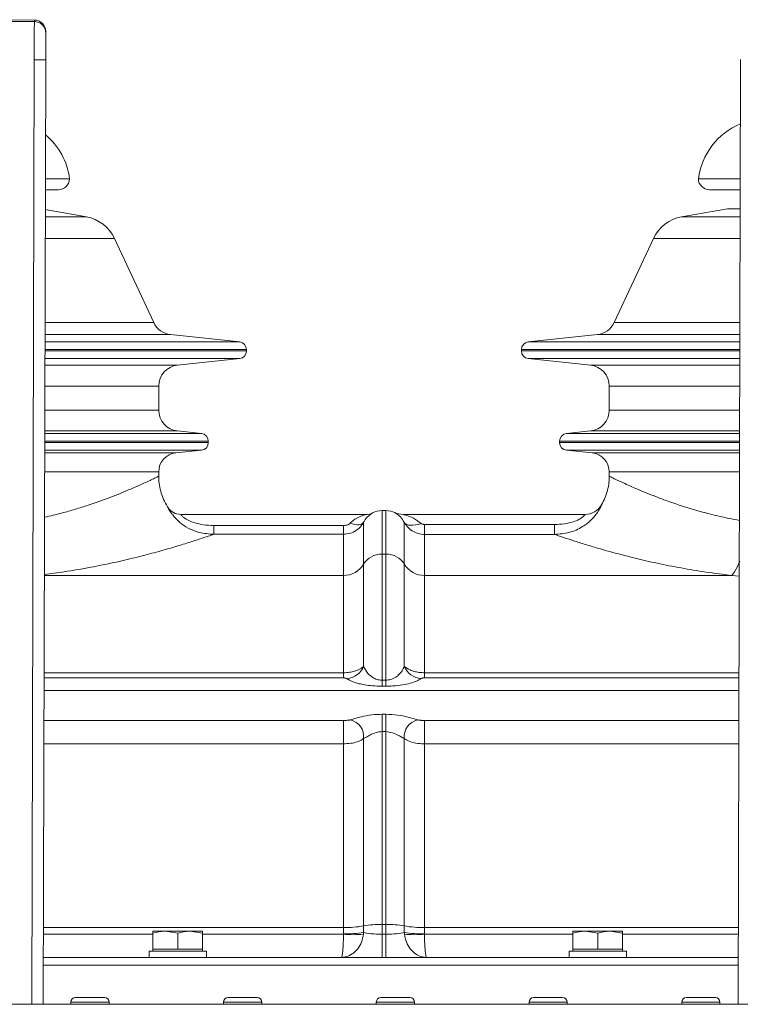
# Model space of a CAD drawing. Units: millimetres. Extents: x 209 to 13022, y -109 to 5631.
# Drawn here: x 6211 to 6400, y 4017 to 4275 of the extents above; entities that cross this region are included whole.
import ezdxf

# ---------------------------------------------------------------- set-up
doc = ezdxf.new("R2010")
doc.units = ezdxf.units.MM

msp = doc.modelspace()

# ---------------------------------------------------------------- linework, layer by layer
at = {"color": 7, "linetype": 'Continuous', "lineweight": 15}
for p, q in [((6214.89, 4274.84), (6180.89, 4274.93)), ((6214.89, 4274.46), (6214.89, 4274.84)), ((6214.89, 4274.46), (6180.89, 4274.55)), ((6217.88, 4271.46), (6217.88, 4271.84)), ((6217.22, 4017.11), (6217.86, 4264.45)), ((6399.86, 4264.55), (6399.22, 4017.11)), ((6224.11, 4233.26), (6217.78, 4233.26)), ((6392.7, 4233.26), (6388.81, 4233.26)), ((6399.78, 4233.26), (6392.7, 4233.26)), ((6221.18, 4230.38), (6217.77, 4230.38)), ((6221.14, 4230.38), (6217.77, 4230.38)), ((6399.77, 4230.38), (6391.74, 4230.38)), ((6399.77, 4230.38), (6395.27, 4230.38)), ((6217.76, 4225.19), (6228.54, 4223.29)), ((6384.38, 4223.29), (6396.46, 4225.42)), ((6396.46, 4225.42), (6399.76, 4225.42)), ((6235.87, 4217.67), (6246.15, 4195.62)), ((6366.78, 4195.62), (6377.06, 4217.67)), ((6250.56, 4192.48), (6268.67, 4190.57)), ((6344.25, 4190.57), (6362.37, 4192.48)), ((6270.46, 4188.58), (6270.46, 4188.18)), ((6342.46, 4188.18), (6342.46, 4188.58)), ((6268.67, 4186.19), (6252.39, 4184.48)), ((6360.54, 4184.48), (6344.25, 4186.19)), ((6247.46, 4179.01), (6247.46, 4172.7)), ((6365.46, 4172.7), (6365.46, 4179.01)), ((6252.39, 4167.23), (6258.67, 4166.57)), ((6354.25, 4166.57), (6360.54, 4167.23)), ((6260.46, 4164.58), (6260.46, 4164.18)), ((6352.46, 4164.18), (6352.46, 4164.58)), ((6258.67, 4162.19), (6251.94, 4161.49)), ((6360.99, 4161.49), (6354.25, 4162.19)), ((6247.46, 4156.51), (6247.46, 4155.38)), ((6365.46, 4155.38), (6365.46, 4156.51)), ((6249.91, 4147.24), (6249.92, 4147.23)), ((6303.51, 4145.8), (6303.51, 4145.8)), ((6305.96, 4135.01), (6305.96, 4146.38)), ((6306.96, 4146.38), (6305.96, 4146.38)), ((6306.96, 4146.38), (6306.96, 4135.01)), ((6309.31, 4145.86), (6309.31, 4145.86)), ((6301.72, 4145.38), (6253.24, 4145.38)), ((6301.13, 4132.33), (6301.13, 4143.34)), ((6359.12, 4145.38), (6311.44, 4145.38)), ((6311.79, 4143.29), (6311.79, 4132.33)), ((6261.87, 4142.49), (6261.87, 4140.18)), ((6295.86, 4142.49), (6261.87, 4142.49)), ((6295.86, 4142.49), (6295.86, 4140.18)), ((6317.06, 4140.15), (6317.06, 4142.76)), ((6351.14, 4142.76), (6317.06, 4142.76)), ((6351.14, 4140.15), (6351.14, 4142.76)), ((6261.87, 4140.18), (6295.86, 4140.18)), ((6295.86, 4140.18), (6295.86, 4129.42)), ((6317.06, 4129.42), (6317.06, 4140.15)), ((6317.06, 4140.15), (6351.14, 4140.15)), ((6305.96, 4102), (6305.96, 4135.01)), ((6305.96, 4135.01), (6306.96, 4135.01)), ((6306.96, 4135.01), (6306.96, 4102)), ((6301.13, 4105.6), (6301.13, 4132.33)), ((6311.79, 4132.33), (6311.79, 4105.6)), ((6217.51, 4129.42), (6295.86, 4129.42)), ((6295.86, 4129.42), (6295.86, 4103.93)), ((6317.06, 4103.93), (6317.06, 4129.42)), ((6317.06, 4129.42), (6397.56, 4129.42)), ((6397.56, 4129.42), (6399.51, 4129.25)), ((6217.44, 4102.59), (6295.86, 4102.59)), ((6295.86, 4103.93), (6217.45, 4103.93)), ((6295.86, 4102.59), (6295.86, 4103.93)), ((6305.96, 4100.41), (6305.96, 4102)), ((6306.96, 4102), (6305.96, 4102)), ((6306.96, 4100.41), (6306.96, 4102)), ((6317.06, 4102.59), (6317.06, 4103.93)), ((6399.44, 4103.93), (6317.06, 4103.93)), ((6317.06, 4102.59), (6399.44, 4102.59)), ((6305.96, 4100.41), (6306.96, 4100.41)), ((6217.43, 4099.3), (6399.43, 4099.3)), ((6306.96, 4093.04), (6305.96, 4093.04)), ((6305.96, 4088.51), (6305.96, 4093.04)), ((6306.96, 4088.51), (6306.96, 4093.04)), ((6295.86, 4091.42), (6217.41, 4091.42)), ((6295.86, 4085.31), (6295.86, 4091.42)), ((6317.06, 4085.31), (6317.06, 4091.42)), ((6399.41, 4091.42), (6317.06, 4091.42)), ((6301.13, 4037.63), (6301.13, 4086.73)), ((6305.96, 4088.51), (6306.96, 4088.51)), ((6305.96, 4038.01), (6305.96, 4088.51)), ((6306.96, 4088.51), (6306.96, 4038.01)), ((6311.79, 4086.73), (6311.79, 4037.63)), ((6217.4, 4085.31), (6295.86, 4085.31)), ((6295.86, 4085.31), (6295.86, 4037.22)), ((6317.06, 4037.22), (6317.06, 4085.31)), ((6317.06, 4085.31), (6399.4, 4085.31)), ((6301.13, 4035.95), (6301.13, 4037.63)), ((6305.96, 4038.01), (6306.96, 4038.01)), ((6305.96, 4035.47), (6305.96, 4038.01)), ((6306.96, 4038.01), (6306.96, 4035.47)), ((6311.79, 4037.63), (6311.79, 4035.95)), ((6217.27, 4037.22), (6295.86, 4037.22)), ((6245.96, 4036.28), (6249.21, 4036.28)), ((6245.96, 4031.58), (6245.96, 4035.7)), ((6252.46, 4035.7), (6249.21, 4036.28)), ((6249.21, 4036.28), (6255.71, 4036.28)), ((6252.46, 4031.58), (6252.46, 4035.7)), ((6258.96, 4035.7), (6255.71, 4036.28)), ((6255.71, 4036.28), (6258.96, 4036.28)), ((6258.96, 4031.58), (6258.96, 4035.7)), ((6295.86, 4037.22), (6295.86, 4035.54)), ((6295.86, 4035.54), (6295.86, 4035.47)), ((6301.09, 4035.47), (6301.13, 4035.95)), ((6306.96, 4035.47), (6305.96, 4035.47)), ((6305.96, 4029.38), (6305.96, 4035.47)), ((6306.96, 4029.38), (6306.96, 4035.47)), ((6311.79, 4035.95), (6311.83, 4035.47)), ((6317.06, 4035.54), (6317.06, 4037.22)), ((6317.06, 4037.22), (6399.27, 4037.22)), ((6317.07, 4035.47), (6317.06, 4035.54)), ((6355.96, 4036.28), (6359.21, 4036.28)), ((6355.96, 4031.58), (6355.96, 4035.7)), ((6362.46, 4035.7), (6359.21, 4036.28)), ((6359.21, 4036.28), (6365.71, 4036.28)), ((6362.46, 4031.58), (6362.46, 4035.7)), ((6368.96, 4035.7), (6365.71, 4036.28)), ((6365.71, 4036.28), (6368.96, 4036.28)), ((6368.96, 4031.58), (6368.96, 4035.7)), ((6244.96, 4029.38), (6244.96, 4030.98)), ((6259.96, 4030.98), (6244.96, 4030.98)), ((6245.96, 4030.98), (6245.96, 4031.58)), ((6245.96, 4031.58), (6249.21, 4031.58)), ((6249.21, 4031.58), (6252.46, 4031.58)), ((6252.46, 4031.58), (6255.71, 4031.58)), ((6255.71, 4031.58), (6258.96, 4031.58)), ((6258.96, 4031.58), (6258.96, 4030.98)), ((6259.96, 4030.98), (6259.96, 4029.38)), ((6354.96, 4029.38), (6354.96, 4030.98)), ((6369.96, 4030.98), (6354.96, 4030.98)), ((6355.96, 4030.98), (6355.96, 4031.58)), ((6355.96, 4031.58), (6359.21, 4031.58)), ((6359.21, 4031.58), (6362.46, 4031.58)), ((6362.46, 4031.58), (6365.71, 4031.58)), ((6365.71, 4031.58), (6368.96, 4031.58)), ((6368.96, 4031.58), (6368.96, 4030.98)), ((6369.96, 4030.98), (6369.96, 4029.38)), ((6399.25, 4029.38), (6217.25, 4029.38)), ((6217.25, 4027.38), (6399.25, 4027.38)), ((6803.45, 4017.11), (6023.45, 4017.11)), ((6224.46, 4017.68), (6224.46, 4017.11)), ((6234.46, 4017.68), (6234.46, 4017.11)), ((6264.46, 4017.68), (6264.46, 4017.11)), ((6274.46, 4017.68), (6274.46, 4017.11)), ((6304.46, 4017.68), (6304.46, 4017.11)), ((6314.46, 4017.68), (6314.46, 4017.11)), ((6344.46, 4017.68), (6344.46, 4017.11)), ((6354.46, 4017.68), (6354.46, 4017.11)), ((6384.46, 4017.68), (6384.46, 4017.11)), ((6394.46, 4017.68), (6394.46, 4017.11))]:
    msp.add_line(p, q, dxfattribs=at)
at = {"color": 8, "linetype": 'Continuous', "lineweight": 15}
for p, q in [((6214.22, 4017.11), (6214.86, 4264.45)), ((6217.76, 4223.29), (6228.54, 4223.29)), ((6384.38, 4223.29), (6399.76, 4223.29)), ((6217.74, 4217.67), (6235.87, 4217.67)), ((6377.06, 4217.67), (6399.74, 4217.67)), ((6246.15, 4195.62), (6217.68, 4195.62)), ((6399.68, 4195.62), (6366.78, 4195.62)), ((6217.68, 4192.48), (6250.56, 4192.48)), ((6362.37, 4192.48), (6399.68, 4192.48)), ((6268.67, 4190.57), (6217.67, 4190.57)), ((6399.67, 4190.57), (6344.25, 4190.57)), ((6270.46, 4188.18), (6217.66, 4188.18)), ((6217.67, 4188.58), (6270.46, 4188.58)), ((6342.46, 4188.58), (6399.66, 4188.58)), ((6399.66, 4188.18), (6342.46, 4188.18)), ((6252.39, 4184.48), (6217.65, 4184.48)), ((6217.66, 4186.19), (6268.67, 4186.19)), ((6344.25, 4186.19), (6399.66, 4186.19)), ((6399.65, 4184.48), (6360.54, 4184.48)), ((6217.64, 4179.01), (6247.46, 4179.01)), ((6365.46, 4179.01), (6399.64, 4179.01)), ((6247.46, 4172.7), (6217.62, 4172.7)), ((6399.62, 4172.7), (6365.46, 4172.7)), ((6217.61, 4167.23), (6252.39, 4167.23)), ((6258.67, 4166.57), (6217.61, 4166.57)), ((6399.61, 4166.57), (6354.25, 4166.57)), ((6360.54, 4167.23), (6399.61, 4167.23)), ((6217.6, 4164.58), (6260.46, 4164.58)), ((6260.46, 4164.18), (6217.6, 4164.18)), ((6352.46, 4164.58), (6399.6, 4164.58)), ((6399.6, 4164.18), (6352.46, 4164.18)), ((6251.94, 4161.49), (6217.59, 4161.49)), ((6217.6, 4162.19), (6258.67, 4162.19)), ((6354.25, 4162.19), (6399.6, 4162.19)), ((6399.59, 4161.49), (6360.99, 4161.49)), ((6217.58, 4156.51), (6247.46, 4156.51)), ((6365.46, 4156.51), (6399.58, 4156.51)), ((6245.96, 4035.47), (6217.27, 4035.47)), ((6295.86, 4035.47), (6258.96, 4035.47)), ((6355.96, 4035.47), (6317.07, 4035.47)), ((6399.27, 4035.47), (6368.96, 4035.47))]:
    msp.add_line(p, q, dxfattribs=at)
at = {"color": 7, "linetype": 'Continuous', "lineweight": 15, "flags": 128}
for points in [[(6214.86, 4264.45), (6214.87, 4266.4), (6214.87, 4268.28), (6214.88, 4270.01), (6214.88, 4271.52), (6214.88, 4272.77), (6214.89, 4273.7), (6214.89, 4274.27), (6214.89, 4274.46)], [(6301.13, 4143.34), (6300.93, 4143.09), (6300.63, 4142.9), (6300.26, 4142.76), (6299.82, 4142.7), (6299.32, 4142.7), (6298.78, 4142.76), (6298.21, 4142.89), (6297.62, 4143.09)], [(6311.79, 4143.29), (6312.05, 4142.99), (6312.42, 4142.76), (6312.88, 4142.6), (6313.43, 4142.53), (6314.06, 4142.53), (6314.73, 4142.62), (6315.45, 4142.79), (6316.18, 4143.03)]]:
    msp.add_lwpolyline(points, dxfattribs=at)
at = {"color": 7, "linetype": 'Continuous', "lineweight": 15}
msp.add_lwpolyline([(6397.56, 4129.42), (6398.28, 4130.36), (6398.98, 4131.6), (6399.65, 4133.12)], dxfattribs=at)
for centre, radius, start, end in [((6214.88, 4271.84), 3, 0, 89.8512), ((6406.67, 4230.99), 18, 112.3716, 172.7479), ((6206.26, 4230.99), 18, 7.2521, 50.0682), ((6221.18, 4233.31), 2.93, 270, 358.9939), ((6391.74, 4233.31), 2.93, 181.0061, 270), ((6226.81, 4213.44), 10, 25, 80), ((6386.12, 4213.44), 10, 100, 155), ((6251.13, 4197.95), 5.5, 205, 264), ((6361.79, 4197.95), 5.5, 276, 335), ((6268.46, 4188.58), 2, 0, 84), ((6344.46, 4188.58), 2, 96, 180), ((6268.46, 4188.18), 2, 276, 0), ((6344.46, 4188.18), 2, 180, 264), ((6252.96, 4179.01), 5.5, 96, 180), ((6359.96, 4179.01), 5.5, 0, 84), ((6252.96, 4172.7), 5.5, 180, 264), ((6359.96, 4172.7), 5.5, 276, 0), ((6258.46, 4164.58), 2, 0, 84), ((6354.46, 4164.58), 2, 96, 180), ((6258.46, 4164.18), 2, 276, 0), ((6354.46, 4164.18), 2, 180, 264), ((6252.46, 4156.51), 5, 96, 180), ((6360.46, 4156.51), 5, 0, 84), ((6253.24, 4149.38), 4, 213.0559, 270), ((6253.24, 4149.38), 4, 213.0535, 270.0023), ((6301.72, 4149.38), 4, 269.9997, 296.5191), ((6301.72, 4149.38), 4, 270, 296.5254), ((6305.96, 4140.88), 5.5, 90, 116.5254), ((6306.96, 4140.88), 5.5, 64.7912, 90), ((6311.43, 4150.38), 5, 244.7857, 270.0082), ((6311.44, 4150.38), 5, 244.7912, 270), ((6359.12, 4150.38), 5, 270, 330.032), ((6359.12, 4150.38), 5, 269.9988, 330.0023), ((6305.89, 4129.44), 5.57, 89.254, 148.7009), ((6307.04, 4129.44), 5.57, 31.299, 90.746), ((6295.94, 4135.49), 6.07, 269.2588, 328.6983), ((6316.98, 4135.49), 6.07, 211.3017, 270.7413), ((6296.34, 4107.55), 5.17, 274.4101, 337.8029), ((6316.58, 4107.55), 5.17, 202.1972, 265.5899), ((6296.69, 4087.21), 4.47, 353.8616, 77.9927), ((6316.24, 4087.21), 4.47, 102.0075, 186.1382), ((6296.45, 4063.78), 26.56, 268.7248, 280.1443), ((6305.42, 4013.67), 24.34, 88.7233, 100.1449), ((6307.51, 4013.67), 24.34, 79.8551, 91.2767), ((6316.47, 4063.78), 26.56, 259.8557, 271.2752), ((6296.45, 4062.09), 26.56, 268.7248, 280.1443), ((6298.48, 4061.69), 26.35, 264.301, 275.699), ((6316.47, 4062.09), 26.56, 259.8557, 271.2752), ((6314.45, 4061.69), 26.35, 264.3009, 275.6991), ((6225.66, 4017.68), 1.2, 90, 180), ((6233.26, 4017.68), 1.2, 0, 90), ((6265.66, 4017.68), 1.2, 90, 180), ((6273.26, 4017.68), 1.2, 0, 90), ((6305.66, 4017.68), 1.2, 90, 180), ((6313.26, 4017.68), 1.2, 0, 90), ((6345.66, 4017.68), 1.2, 90, 180), ((6353.26, 4017.68), 1.2, 0, 90), ((6385.66, 4017.68), 1.2, 90, 180), ((6393.26, 4017.68), 1.2, 0, 90)]:
    msp.add_arc(centre, radius, start, end, dxfattribs=at)
at = {"color": 7, "linetype": 'Continuous', "lineweight": 15, "extrusion": (0, 0, -1)}
for centre, start_param, end_param in [((6305.96, 4036.38), 4.712389, 5.784512), ((6306.96, 4036.38), 3.640266, 4.712389)]:
    msp.add_ellipse(centre, major_axis=(-5.5, 0), ratio=0.166124, start_param=start_param, end_param=end_param, dxfattribs=at)
at = {"color": 8, "linetype": 'Continuous', "lineweight": 15}
for points, knots in [([(6217.88, 4271.46), (6217.84, 4271.85), (6217.75, 4272.64), (6217.06, 4273.63), (6216.07, 4274.33), (6215.28, 4274.42), (6214.89, 4274.46)], [0, 0, 0, 0, 0.24879, 0.499193, 0.749597, 1, 1, 1, 1]), ([(6217.86, 4264.45), (6217.82, 4264.44), (6217.73, 4264.44), (6217.03, 4264.44), (6216.04, 4264.45), (6215.26, 4264.45), (6214.86, 4264.45)], [0, 0, 0, 0, 0.249998, 0.499999, 0.749999, 1, 1, 1, 1]), ([(6247.46, 4155.38), (6247.42, 4155.36), (6247.34, 4155.32), (6246.68, 4155), (6245.6, 4154.49), (6244.12, 4153.79), (6242.31, 4152.97), (6240.19, 4152.04), (6237.73, 4151.01), (6234.15, 4149.59), (6230.09, 4148.13), (6225.64, 4146.73), (6221.84, 4145.66), (6219.09, 4144.98), (6217.55, 4144.65)], [0, 0, 0, 0, 0.0694692, 0.1391956, 0.2118202, 0.2844509, 0.3515121, 0.418578, 0.487723, 0.5568712, 0.6844636, 0.7499245, 0.8153826, 0.8924229, 0.8924229, 0.8924229, 0.8924229]), ([(6399.55, 4143.83), (6398.61, 4143.99), (6395.91, 4144.5), (6392.05, 4145.41), (6388.02, 4146.51), (6384.55, 4147.58), (6381.28, 4148.69), (6377.39, 4150.12), (6374.06, 4151.47), (6371.31, 4152.66), (6368.98, 4153.71), (6367.23, 4154.53), (6366.12, 4155.06), (6365.57, 4155.33), (6365.5, 4155.36), (6365.47, 4155.38)], [0.0394522, 0.0394522, 0.0394522, 0.0394522, 0.0848183, 0.1707276, 0.2367662, 0.3028082, 0.3706581, 0.4385078, 0.5628755, 0.6266874, 0.6904957, 0.8119402, 0.8745057, 0.9370687, 1, 1, 1, 1])]:
    msp.add_open_spline(points, degree=3, knots=knots, dxfattribs=at)
at = {"color": 7, "linetype": 'Continuous', "lineweight": 15}
for points, knots in [([(6217.86, 4264.45), (6217.86, 4264.7), (6217.86, 4265.46), (6217.87, 4266.69), (6217.87, 4268.05), (6217.87, 4269.25), (6217.88, 4270.24), (6217.88, 4270.96), (6217.88, 4271.31), (6217.88, 4271.42), (6217.88, 4271.45), (6217.88, 4271.46), (6217.88, 4271.46), (6217.88, 4271.46), (6217.88, 4271.46), (6217.88, 4271.46), (6217.88, 4271.46)], [0, 0, 0, 0, 0.070801, 0.206055, 0.341494, 0.476934, 0.612374, 0.747815, 0.883257, 0.941581, 0.978332, 0.992173, 0.997041, 0.998947, 0.999807, 1, 1, 1, 1]), ([(6247.49, 4155.38), (6247.49, 4154.94), (6247.49, 4153.81), (6247.82, 4151.93), (6248.47, 4149.86), (6249.2, 4148.25), (6249.76, 4147.45), (6249.91, 4147.24)], [0, 0, 0, 0, 0.155061, 0.393169, 0.657918, 0.911722, 1, 1, 1, 1]), ([(6363.44, 4147.89), (6363.75, 4148.45), (6364.41, 4149.66), (6365.04, 4151.64), (6365.42, 4153.59), (6365.44, 4154.83), (6365.45, 4155.38)], [0, 0, 0, 0, 0.245136, 0.523619, 0.790544, 1, 1, 1, 1]), ([(6249.89, 4147.2), (6249.92, 4147.14), (6249.95, 4147.06), (6250.27, 4146.49), (6250.63, 4145.9), (6251.49, 4144.75), (6252.79, 4143.35), (6255.21, 4141.71), (6258.27, 4140.45), (6260.6, 4140.28), (6261.87, 4140.18)], [0, 0, 0, 0, 0.105795, 0.136603, 0.261526, 0.289474, 0.45505, 0.616607, 0.790485, 1, 1, 1, 1]), ([(6301.13, 4143.34), (6301.28, 4143.59), (6301.8, 4144.48), (6302.66, 4145.27), (6303.39, 4145.74), (6303.47, 4145.79), (6303.51, 4145.8)], [0, 0, 0, 0, 0.152854, 0.538224, 0.805153, 1, 1, 1, 1]), ([(6309.31, 4145.86), (6309.32, 4145.85), (6309.35, 4145.84), (6309.77, 4145.59), (6310.72, 4144.96), (6311.45, 4143.83), (6311.79, 4143.29)], [0, 0, 0, 0, 0.108232, 0.301318, 0.671631, 1, 1, 1, 1]), ([(6351.14, 4140.15), (6352.44, 4140.25), (6355.03, 4140.46), (6358.43, 4141.99), (6360.9, 4143.97), (6362.42, 4145.88), (6363.17, 4147.23), (6363.43, 4147.82), (6363.45, 4147.87), (6363.45, 4147.88)], [0, 0, 0, 0, 0.203035, 0.405516, 0.583193, 0.724322, 0.854611, 0.95107, 1, 1, 1, 1]), ([(6261.87, 4142.49), (6260.94, 4142.53), (6259.29, 4142.59), (6257.07, 4143.09), (6255.31, 4143.75), (6254.09, 4144.51), (6253.6, 4144.98), (6253.3, 4145.29), (6253.27, 4145.34), (6253.24, 4145.38)], [0, 0, 0, 0, 0.239866, 0.428156, 0.588244, 0.737501, 0.844187, 0.873079, 1, 1, 1, 1]), ([(6295.86, 4140.18), (6296.47, 4140.23), (6297.67, 4140.34), (6299.28, 4141.16), (6300.45, 4142.21), (6300.94, 4143.02), (6301.13, 4143.34)], [0, 0, 0, 0, 0.281327, 0.555932, 0.825997, 1, 1, 1, 1]), ([(6301.72, 4145.38), (6301.7, 4145.38), (6301.66, 4145.36), (6301.25, 4145.24), (6300.14, 4144.84), (6298.73, 4144.13), (6297.87, 4143.32), (6297.62, 4143.09)], [0, 0, 0, 0, 0.093643, 0.149257, 0.399777, 0.823415, 1, 1, 1, 1]), ([(6316.18, 4143.03), (6315.54, 4143.52), (6314.25, 4144.5), (6312.59, 4145.06), (6311.77, 4145.3), (6311.5, 4145.37), (6311.46, 4145.38), (6311.44, 4145.38)], [0, 0, 0, 0, 0.3810731, 0.7669423, 0.8681072, 0.9253964, 1, 1, 1, 1]), ([(6311.79, 4143.29), (6312.17, 4142.73), (6312.96, 4141.57), (6314.76, 4140.49), (6316.22, 4140.16), (6316.97, 4140.15), (6317.06, 4140.15)], [0, 0, 0, 0, 0.313198, 0.650522, 0.955907, 1, 1, 1, 1]), ([(6359.12, 4145.38), (6359.1, 4145.34), (6359.05, 4145.26), (6358.53, 4144.7), (6357.53, 4144.01), (6355.86, 4143.34), (6353.65, 4142.86), (6352, 4142.79), (6351.14, 4142.76)], [0, 0, 0, 0, 0.137719, 0.252435, 0.375073, 0.544536, 0.7634, 1, 1, 1, 1]), ([(6297.62, 4143.09), (6297.55, 4143.02), (6297.38, 4142.86), (6296.98, 4142.67), (6296.45, 4142.52), (6296.06, 4142.5), (6295.86, 4142.49)], [0, 0, 0, 0, 0.149593, 0.404349, 0.690268, 1, 1, 1, 1]), ([(6317.06, 4142.76), (6317.05, 4142.76), (6316.92, 4142.76), (6316.69, 4142.79), (6316.4, 4142.87), (6316.25, 4142.98), (6316.18, 4143.03)], [0, 0, 0, 0, 0.04937, 0.386318, 0.727752, 1, 1, 1, 1]), ([(6217.51, 4129.68), (6219.26, 4129.9), (6223.44, 4130.44), (6229.54, 4131.49), (6235.73, 4132.75), (6241.28, 4134.05), (6246.4, 4135.38), (6250.98, 4136.68), (6254.94, 4137.89), (6258.14, 4138.92), (6260.56, 4139.73), (6261.44, 4140.03), (6261.87, 4140.18)], [0.0308637, 0.0308637, 0.0308637, 0.0308637, 0.1065709, 0.2131431, 0.3100322, 0.4071777, 0.5040425, 0.6035924, 0.7034647, 0.8029415, 0.9014801, 1, 1, 1, 1]), ([(6351.14, 4140.15), (6351.66, 4139.97), (6352.7, 4139.61), (6355.45, 4138.7), (6358.79, 4137.64), (6362.57, 4136.5), (6367.02, 4135.25), (6372.17, 4133.92), (6377.97, 4132.58), (6384.19, 4131.34), (6390.72, 4130.25), (6395.28, 4129.69), (6397.56, 4129.42)], [0, 0, 0, 0, 0.1099271, 0.2198838, 0.3125876, 0.4055985, 0.4983552, 0.5993293, 0.7006153, 0.8016159, 0.9008087, 1, 1, 1, 1]), ([(6301.13, 4105.6), (6300.75, 4105.3), (6300.23, 4104.88), (6299.14, 4104.44), (6298.12, 4104.14), (6296.95, 4103.96), (6296.17, 4103.94), (6295.86, 4103.93)], [0, 0, 0, 0, 0.3180548, 0.4447706, 0.6372283, 0.8587223, 1, 1, 1, 1]), ([(6305.96, 4102), (6305.71, 4102.01), (6305.25, 4102.03), (6304.37, 4102.25), (6303.22, 4102.79), (6301.94, 4103.96), (6301.44, 4104.98), (6301.13, 4105.6)], [0, 0, 0, 0, 0.076185, 0.137033, 0.292987, 0.568349, 1, 1, 1, 1]), ([(6311.79, 4105.6), (6311.62, 4105.21), (6311.27, 4104.45), (6310.44, 4103.43), (6309.49, 4102.69), (6308.62, 4102.28), (6307.92, 4102.08), (6307.37, 4102.01), (6307.04, 4102), (6306.96, 4102)], [0, 0, 0, 0, 0.265955, 0.531128, 0.728763, 0.834016, 0.900979, 0.976413, 1, 1, 1, 1]), ([(6317.06, 4103.93), (6316.68, 4103.94), (6315.87, 4103.97), (6314.56, 4104.19), (6313.01, 4104.68), (6312.24, 4105.26), (6311.79, 4105.6)], [0, 0, 0, 0, 0.176937, 0.375739, 0.633868, 1, 1, 1, 1]), ([(6295.86, 4102.59), (6295.92, 4102.59), (6296.05, 4102.59), (6296.25, 4102.57), (6296.54, 4102.51), (6296.66, 4102.44), (6296.74, 4102.39)], [0, 0, 0, 0, 0.111168, 0.298365, 0.483914, 1, 1, 1, 1]), ([(6296.74, 4102.39), (6297.02, 4102.22), (6297.58, 4101.87), (6298.7, 4101.42), (6299.96, 4101.05), (6301.45, 4100.74), (6303.43, 4100.47), (6305.12, 4100.43), (6305.96, 4100.41)], [0, 0, 0, 0, 0.188051, 0.375814, 0.510517, 0.644961, 0.821888, 1, 1, 1, 1]), ([(6306.96, 4100.41), (6307.59, 4100.42), (6309.16, 4100.45), (6311.41, 4100.72), (6313.49, 4101.17), (6315.12, 4101.74), (6315.83, 4102.18), (6316.18, 4102.39)], [0, 0, 0, 0, 0.1312801, 0.3319631, 0.5310689, 0.7651144, 1, 1, 1, 1]), ([(6316.18, 4102.39), (6316.25, 4102.43), (6316.36, 4102.5), (6316.63, 4102.56), (6316.86, 4102.59), (6317, 4102.59), (6317.06, 4102.59)], [0, 0, 0, 0, 0.4346417, 0.6905428, 0.860536, 1, 1, 1, 1]), ([(6305.96, 4093.04), (6305.31, 4093.03), (6303.71, 4092.98), (6301.42, 4092.62), (6299.21, 4092.07), (6298.12, 4091.73), (6297.62, 4091.58)], [0, 0, 0, 0, 0.220323, 0.539985, 0.788585, 1, 1, 1, 1]), ([(6315.31, 4091.58), (6315.08, 4091.65), (6314.32, 4091.88), (6312.54, 4092.39), (6309.96, 4092.92), (6307.99, 4093), (6306.96, 4093.04)], [0, 0, 0, 0, 0.099736, 0.336698, 0.654236, 1, 1, 1, 1]), ([(6296.82, 4091.47), (6296.82, 4091.47), (6296.71, 4091.47), (6296.41, 4091.42), (6296.08, 4091.42), (6295.86, 4091.42)], [0, 0, 0, 0, 0.00006, 0.357328, 1, 1, 1, 1]), ([(6297.62, 4091.58), (6297.58, 4091.57), (6297.41, 4091.53), (6297.13, 4091.5), (6296.9, 4091.47), (6296.82, 4091.47), (6296.82, 4091.47)], [0, 0, 0, 0, 0.169536, 0.728186, 0.999941, 1, 1, 1, 1]), ([(6316.11, 4091.47), (6316.11, 4091.47), (6315.98, 4091.47), (6315.69, 4091.5), (6315.44, 4091.55), (6315.31, 4091.58)], [0, 0, 0, 0, 0.000067, 0.44238, 1, 1, 1, 1]), ([(6317.06, 4091.42), (6317.04, 4091.42), (6316.78, 4091.42), (6316.45, 4091.42), (6316.18, 4091.47), (6316.11, 4091.47), (6316.11, 4091.47)], [0, 0, 0, 0, 0.081343, 0.763804, 0.99994, 1, 1, 1, 1]), ([(6295.86, 4085.31), (6296.5, 4085.34), (6297.78, 4085.39), (6299.5, 4085.8), (6300.58, 4086.29), (6301.02, 4086.64), (6301.13, 4086.73)], [0, 0, 0, 0, 0.297955, 0.592038, 0.894158, 1, 1, 1, 1]), ([(6301.13, 4086.73), (6301.33, 4086.81), (6301.59, 4086.92), (6302.28, 4087.31), (6303.25, 4087.86), (6304.62, 4088.42), (6305.58, 4088.49), (6305.96, 4088.51)], [0, 0, 0, 0, 0.1910879, 0.2593591, 0.5142181, 0.8083891, 1, 1, 1, 1]), ([(6306.96, 4088.51), (6307.57, 4088.45), (6308.77, 4088.31), (6310.19, 4087.58), (6311.01, 4087.1), (6311.49, 4086.85), (6311.67, 4086.78), (6311.79, 4086.73)], [0, 0, 0, 0, 0.303341, 0.60795, 0.811941, 0.869737, 1, 1, 1, 1]), ([(6311.79, 4086.73), (6312.18, 4086.47), (6312.97, 4085.93), (6314.78, 4085.46), (6316.23, 4085.31), (6316.98, 4085.31), (6317.06, 4085.31)], [0, 0, 0, 0, 0.3214909, 0.6459734, 0.962202, 1, 1, 1, 1]), ([(6249.21, 4036.28), (6249.14, 4036.28), (6248.04, 4036.27), (6246.96, 4035.98), (6245.96, 4035.7)], [0, 0, 0, 0, 0.070215, 1, 1, 1, 1]), ([(6245.96, 4035.7), (6245.96, 4035.78), (6245.96, 4036.12), (6245.96, 4036.21), (6245.96, 4036.28)], [0, 0, 0, 0, 0.223715, 1, 1, 1, 1]), ([(6255.71, 4036.28), (6255.64, 4036.28), (6254.54, 4036.27), (6253.46, 4035.98), (6252.46, 4035.7)], [0, 0, 0, 0, 0.070215, 1, 1, 1, 1]), ([(6258.96, 4036.28), (6258.96, 4036.21), (6258.96, 4036.12), (6258.96, 4035.78), (6258.96, 4035.7)], [0, 0, 0, 0, 0.776285, 1, 1, 1, 1]), ([(6295.29, 4029.38), (6295.29, 4029.38), (6295.64, 4029.38), (6296.64, 4029.5), (6298.17, 4030.18), (6299.63, 4031.58), (6300.69, 4033.37), (6300.96, 4034.76), (6301.09, 4035.47)], [0, 0, 0, 0, 0.001728, 0.128059, 0.36429, 0.578356, 0.784944, 1, 1, 1, 1]), ([(6295.29, 4029.38), (6295.29, 4029.38), (6295.32, 4029.38), (6295.42, 4029.5), (6295.57, 4030.18), (6295.72, 4031.58), (6295.82, 4033.37), (6295.85, 4034.76), (6295.86, 4035.47)], [0, 0, 0, 0, 0.001727, 0.128008, 0.364294, 0.57845, 0.785046, 1, 1, 1, 1]), ([(6317.64, 4029.38), (6317.64, 4029.38), (6317.29, 4029.38), (6316.29, 4029.5), (6314.75, 4030.18), (6313.3, 4031.58), (6312.24, 4033.37), (6311.97, 4034.76), (6311.83, 4035.47)], [0, 0, 0, 0, 0.0017284, 0.1280595, 0.3642898, 0.5783557, 0.7849437, 1, 1, 1, 1]), ([(6317.64, 4029.38), (6317.64, 4029.38), (6317.61, 4029.38), (6317.51, 4029.5), (6317.35, 4030.18), (6317.21, 4031.58), (6317.11, 4033.37), (6317.08, 4034.76), (6317.07, 4035.47)], [0, 0, 0, 0, 0.001727, 0.128008, 0.364294, 0.57845, 0.785046, 1, 1, 1, 1]), ([(6359.21, 4036.28), (6359.14, 4036.28), (6358.04, 4036.27), (6356.96, 4035.98), (6355.96, 4035.7)], [0, 0, 0, 0, 0.070215, 1, 1, 1, 1]), ([(6355.96, 4035.7), (6355.96, 4035.78), (6355.96, 4036.12), (6355.96, 4036.21), (6355.96, 4036.28)], [0, 0, 0, 0, 0.223715, 1, 1, 1, 1]), ([(6365.71, 4036.28), (6365.64, 4036.28), (6364.54, 4036.27), (6363.46, 4035.98), (6362.46, 4035.7)], [0, 0, 0, 0, 0.070214, 1, 1, 1, 1]), ([(6368.96, 4036.28), (6368.96, 4036.21), (6368.96, 4036.12), (6368.96, 4035.78), (6368.96, 4035.7)], [0, 0, 0, 0, 0.776285, 1, 1, 1, 1]), ([(6224.46, 4017.68), (6224.47, 4017.68), (6224.47, 4017.68), (6224.59, 4017.68), (6224.96, 4017.68), (6225.78, 4017.68), (6227.33, 4017.68), (6229.21, 4017.68), (6231.09, 4017.68), (6232.48, 4017.68), (6233.46, 4017.68), (6234.02, 4017.68), (6234.29, 4017.68), (6234.43, 4017.68), (6234.45, 4017.68), (6234.46, 4017.68)], [0, 0, 0, 0, 0.014311, 0.049151, 0.093695, 0.169405, 0.301244, 0.499683, 0.634682, 0.769212, 0.853044, 0.906454, 0.948852, 0.969035, 1, 1, 1, 1]), ([(6233.26, 4018.88), (6233.26, 4018.88), (6233.26, 4018.88), (6233.22, 4018.88), (6233.1, 4018.88), (6232.76, 4018.88), (6232.02, 4018.88), (6230.87, 4018.88), (6229.24, 4018.88), (6227.65, 4018.88), (6226.42, 4018.88), (6225.86, 4018.88), (6225.7, 4018.88), (6225.66, 4018.88), (6225.66, 4018.88), (6225.66, 4018.88)], [0, 0, 0, 0, 0.003165, 0.008536, 0.031001, 0.075869, 0.165597, 0.329488, 0.500314, 0.75045, 0.901719, 0.968888, 0.992152, 0.999028, 1, 1, 1, 1]), ([(6264.46, 4017.68), (6264.47, 4017.68), (6264.47, 4017.68), (6264.59, 4017.68), (6264.96, 4017.68), (6265.78, 4017.68), (6267.33, 4017.68), (6269.21, 4017.68), (6271.09, 4017.68), (6272.48, 4017.68), (6273.46, 4017.68), (6274.02, 4017.68), (6274.29, 4017.68), (6274.43, 4017.68), (6274.45, 4017.68), (6274.46, 4017.68)], [0, 0, 0, 0, 0.01431, 0.049151, 0.093694, 0.169405, 0.301245, 0.499683, 0.634683, 0.769212, 0.853044, 0.906454, 0.948853, 0.969035, 1, 1, 1, 1]), ([(6273.26, 4018.88), (6273.26, 4018.88), (6273.26, 4018.88), (6273.22, 4018.88), (6273.1, 4018.88), (6272.76, 4018.88), (6272.02, 4018.88), (6270.87, 4018.88), (6269.24, 4018.88), (6267.65, 4018.88), (6266.42, 4018.88), (6265.86, 4018.88), (6265.7, 4018.88), (6265.66, 4018.88), (6265.66, 4018.88), (6265.66, 4018.88)], [0, 0, 0, 0, 0.003165, 0.008536, 0.031002, 0.075868, 0.165598, 0.329487, 0.500315, 0.750451, 0.901718, 0.968888, 0.992153, 0.999028, 1, 1, 1, 1]), ([(6304.46, 4017.68), (6304.47, 4017.68), (6304.47, 4017.68), (6304.59, 4017.68), (6304.96, 4017.68), (6305.78, 4017.68), (6307.33, 4017.68), (6309.2, 4017.68), (6311.08, 4017.68), (6312.47, 4017.68), (6313.46, 4017.68), (6314.02, 4017.68), (6314.29, 4017.68), (6314.43, 4017.68), (6314.45, 4017.68), (6314.46, 4017.68)], [0, 0, 0, 0, 0.014311, 0.049154, 0.0937, 0.169415, 0.301263, 0.499713, 0.632165, 0.769199, 0.853035, 0.906448, 0.948849, 0.969033, 1, 1, 1, 1]), ([(6313.26, 4018.88), (6313.26, 4018.88), (6313.26, 4018.88), (6313.22, 4018.88), (6313.1, 4018.88), (6312.76, 4018.88), (6312.02, 4018.88), (6310.87, 4018.88), (6309.24, 4018.88), (6307.65, 4018.88), (6306.42, 4018.88), (6305.86, 4018.88), (6305.7, 4018.88), (6305.66, 4018.88), (6305.66, 4018.88), (6305.66, 4018.88)], [0, 0, 0, 0, 0.003165, 0.008536, 0.031002, 0.075869, 0.165598, 0.329487, 0.500314, 0.750451, 0.901718, 0.968888, 0.992152, 0.999028, 1, 1, 1, 1]), ([(6344.46, 4017.68), (6344.47, 4017.68), (6344.47, 4017.68), (6344.59, 4017.68), (6344.96, 4017.68), (6345.78, 4017.68), (6347.33, 4017.68), (6349.2, 4017.68), (6351.08, 4017.68), (6352.47, 4017.68), (6353.46, 4017.68), (6354.02, 4017.68), (6354.29, 4017.68), (6354.43, 4017.68), (6354.45, 4017.68), (6354.46, 4017.68)], [0, 0, 0, 0, 0.0143113, 0.049154, 0.0937001, 0.1694153, 0.3012624, 0.4997127, 0.6321651, 0.7691985, 0.8530349, 0.9064483, 0.9488494, 0.9690332, 1, 1, 1, 1]), ([(6353.26, 4018.88), (6353.26, 4018.88), (6353.26, 4018.88), (6353.22, 4018.88), (6353.1, 4018.88), (6352.76, 4018.88), (6352.02, 4018.88), (6350.87, 4018.88), (6349.24, 4018.88), (6347.65, 4018.88), (6346.42, 4018.88), (6345.86, 4018.88), (6345.7, 4018.88), (6345.66, 4018.88), (6345.66, 4018.88), (6345.66, 4018.88)], [0, 0, 0, 0, 0.003165, 0.008535, 0.031002, 0.075869, 0.165598, 0.329487, 0.500314, 0.750451, 0.901718, 0.968888, 0.992152, 0.999028, 1, 1, 1, 1]), ([(6384.46, 4017.68), (6384.47, 4017.68), (6384.47, 4017.68), (6384.59, 4017.68), (6384.96, 4017.68), (6385.78, 4017.68), (6387.33, 4017.68), (6389.2, 4017.68), (6391.08, 4017.68), (6392.47, 4017.68), (6393.46, 4017.68), (6394.02, 4017.68), (6394.29, 4017.68), (6394.43, 4017.68), (6394.45, 4017.68), (6394.46, 4017.68)], [0, 0, 0, 0, 0.0143113, 0.0491541, 0.0937, 0.1694152, 0.3012624, 0.4997125, 0.6321651, 0.7691986, 0.853035, 0.9064483, 0.9488494, 0.9690332, 1, 1, 1, 1]), ([(6393.26, 4018.88), (6393.26, 4018.88), (6393.26, 4018.88), (6393.22, 4018.88), (6393.1, 4018.88), (6392.76, 4018.88), (6392.02, 4018.88), (6390.87, 4018.88), (6389.24, 4018.88), (6387.65, 4018.88), (6386.42, 4018.88), (6385.86, 4018.88), (6385.7, 4018.88), (6385.66, 4018.88), (6385.66, 4018.88), (6385.66, 4018.88)], [0, 0, 0, 0, 0.003165, 0.008535, 0.031002, 0.075869, 0.165598, 0.329487, 0.500314, 0.750451, 0.901718, 0.968888, 0.992152, 0.999028, 1, 1, 1, 1])]:
    msp.add_open_spline(points, degree=3, knots=knots, dxfattribs=at)

doc.saveas('drawing.dxf')
